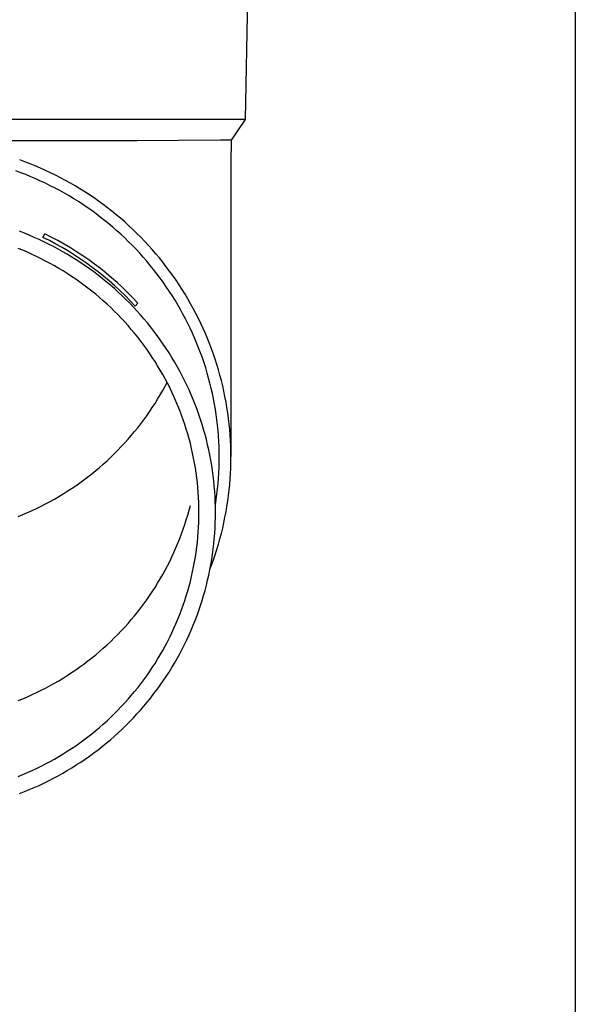
# Model space of a CAD drawing. Units: millimetres. Extents: x 0 to 25230, y 0 to 17820.
# Drawn here: x 7497 to 7550, y 3518 to 3611 of the extents above; entities that cross this region are included whole.
import ezdxf

# ---------------------------------------------------------------- set-up
doc = ezdxf.new("R2010")
doc.units = ezdxf.units.MM
doc.layers.add('YKK_13', color=4, linetype='Continuous', lineweight=30)
doc.layers.add('YKK_A1', color=4, linetype='Continuous', lineweight=30)

msp = doc.modelspace()

# ---------------------------------------------------------------- linework, layer by layer
at = {"layer": 'YKK_13'}
for p, q in [((7518.926, 3621.359), (7518.577, 3601.359)), ((7518.577, 3601.359), (7487.076, 3601.359)), ((7518.577, 3601.359), (7517.265, 3599.416)), ((7508.423, 3599.359), (7487.076, 3599.359)), ((7516.236, 3599.416), (7508.423, 3599.359)), ((7517.265, 3599.416), (7516.236, 3599.416)), ((7517.265, 3599.416), (7517.226, 3597.254)), ((7497.881, 3597.385), (7497.388, 3597.566)), ((7497.487, 3596.358), (7497.012, 3596.532)), ((7498.371, 3597.195), (7497.881, 3597.385)), ((7498.857, 3596.996), (7498.371, 3597.195)), ((7499.339, 3596.79), (7498.857, 3596.996)), ((7499.818, 3596.575), (7499.339, 3596.79)), ((7500.293, 3596.352), (7499.818, 3596.575)), ((7517.226, 3597.253), (7517.226, 3569.667)), ((7497.959, 3596.175), (7497.487, 3596.358)), ((7498.427, 3595.984), (7497.959, 3596.175)), ((7498.892, 3595.785), (7498.427, 3595.984)), ((7499.353, 3595.578), (7498.892, 3595.785)), ((7499.811, 3595.363), (7499.353, 3595.578)), ((7500.764, 3596.121), (7500.293, 3596.352)), ((7501.231, 3595.881), (7500.764, 3596.121)), ((7501.693, 3595.634), (7501.231, 3595.881)), ((7502.151, 3595.379), (7501.693, 3595.634)), ((7500.265, 3595.141), (7499.811, 3595.363)), ((7500.714, 3594.91), (7500.265, 3595.141)), ((7501.16, 3594.672), (7500.714, 3594.91)), ((7501.601, 3594.426), (7501.16, 3594.672)), ((7502.605, 3595.116), (7502.151, 3595.379)), ((7503.053, 3594.845), (7502.605, 3595.116)), ((7503.497, 3594.567), (7503.053, 3594.845)), ((7502.038, 3594.173), (7501.601, 3594.426)), ((7502.47, 3593.912), (7502.038, 3594.173)), ((7502.898, 3593.644), (7502.47, 3593.912)), ((7503.936, 3594.281), (7503.497, 3594.567)), ((7504.37, 3593.987), (7503.936, 3594.281)), ((7504.798, 3593.686), (7504.37, 3593.987)), ((7503.321, 3593.369), (7502.898, 3593.644)), ((7503.739, 3593.086), (7503.321, 3593.369)), ((7504.151, 3592.796), (7503.739, 3593.086)), ((7504.559, 3592.5), (7504.151, 3592.796)), ((7505.221, 3593.378), (7504.798, 3593.686)), ((7505.638, 3593.063), (7505.221, 3593.378)), ((7506.05, 3592.74), (7505.638, 3593.063)), ((7504.961, 3592.196), (7504.559, 3592.5)), ((7505.358, 3591.885), (7504.961, 3592.196)), ((7505.749, 3591.568), (7505.358, 3591.885)), ((7506.456, 3592.41), (7506.05, 3592.74)), ((7506.856, 3592.074), (7506.456, 3592.41)), ((7507.251, 3591.731), (7506.856, 3592.074)), ((7506.135, 3591.244), (7505.749, 3591.568)), ((7506.514, 3590.913), (7506.135, 3591.244)), ((7507.639, 3591.381), (7507.251, 3591.731)), ((7508.02, 3591.024), (7507.639, 3591.381)), ((7508.396, 3590.661), (7508.02, 3591.024)), ((7497.827, 3590.673), (7497.361, 3590.854)), ((7498.29, 3590.484), (7497.827, 3590.673)), ((7498.75, 3590.288), (7498.29, 3590.484)), ((7499.205, 3590.083), (7498.75, 3590.288)), ((7499.658, 3589.871), (7499.205, 3590.083)), ((7499.577, 3590.281), (7499.738, 3590.614)), ((7506.888, 3590.576), (7506.514, 3590.913)), ((7507.256, 3590.233), (7506.888, 3590.576)), ((7507.618, 3589.883), (7507.256, 3590.233)), ((7508.764, 3590.291), (7508.396, 3590.661)), ((7509.127, 3589.915), (7508.764, 3590.291)), ((7497.685, 3589.071), (7497.247, 3589.25)), ((7498.119, 3588.885), (7497.685, 3589.071)), ((7500.106, 3589.65), (7499.658, 3589.871)), ((7500.55, 3589.423), (7500.106, 3589.65)), ((7500.99, 3589.187), (7500.55, 3589.423)), ((7501.426, 3588.944), (7500.99, 3589.187)), ((7507.973, 3589.527), (7507.618, 3589.883)), ((7508.322, 3589.165), (7507.973, 3589.527)), ((7508.665, 3588.797), (7508.322, 3589.165)), ((7509.482, 3589.533), (7509.127, 3589.915)), ((7509.831, 3589.145), (7509.482, 3589.533)), ((7510.172, 3588.751), (7509.831, 3589.145)), ((7498.55, 3588.692), (7498.119, 3588.885)), ((7498.978, 3588.491), (7498.55, 3588.692)), ((7499.402, 3588.283), (7498.978, 3588.491)), ((7499.822, 3588.067), (7499.402, 3588.283)), ((7501.858, 3588.694), (7501.426, 3588.944)), ((7502.285, 3588.436), (7501.858, 3588.694)), ((7502.707, 3588.171), (7502.285, 3588.436)), ((7503.125, 3587.898), (7502.707, 3588.171)), ((7509.001, 3588.423), (7508.665, 3588.797)), ((7509.33, 3588.044), (7509.001, 3588.423)), ((7510.507, 3588.351), (7510.172, 3588.751)), ((7510.835, 3587.946), (7510.507, 3588.351)), ((7500.239, 3587.845), (7499.822, 3588.067)), ((7500.651, 3587.615), (7500.239, 3587.845)), ((7501.06, 3587.378), (7500.651, 3587.615)), ((7501.464, 3587.134), (7501.06, 3587.378)), ((7503.538, 3587.619), (7503.125, 3587.898)), ((7503.946, 3587.332), (7503.538, 3587.619)), ((7504.348, 3587.039), (7503.946, 3587.332)), ((7509.652, 3587.659), (7509.33, 3588.044)), ((7509.968, 3587.268), (7509.652, 3587.659)), ((7510.277, 3586.873), (7509.968, 3587.268)), ((7511.155, 3587.535), (7510.835, 3587.946)), ((7511.468, 3587.118), (7511.155, 3587.535)), ((7501.863, 3586.883), (7501.464, 3587.134)), ((7502.258, 3586.626), (7501.863, 3586.883)), ((7502.649, 3586.361), (7502.258, 3586.626)), ((7503.035, 3586.09), (7502.649, 3586.361)), ((7504.746, 3586.738), (7504.348, 3587.039)), ((7505.138, 3586.431), (7504.746, 3586.738)), ((7505.524, 3586.117), (7505.138, 3586.431)), ((7510.578, 3586.471), (7510.277, 3586.873)), ((7510.873, 3586.065), (7510.578, 3586.471)), ((7511.774, 3586.696), (7511.468, 3587.118)), ((7512.072, 3586.269), (7511.774, 3586.696)), ((7503.416, 3585.813), (7503.035, 3586.09)), ((7503.791, 3585.529), (7503.416, 3585.813)), ((7504.162, 3585.238), (7503.791, 3585.529)), ((7505.905, 3585.797), (7505.524, 3586.117)), ((7506.28, 3585.47), (7505.905, 3585.797)), ((7506.65, 3585.136), (7506.28, 3585.47)), ((7511.16, 3585.654), (7510.873, 3586.065)), ((7511.44, 3585.238), (7511.16, 3585.654)), ((7512.362, 3585.837), (7512.072, 3586.269)), ((7512.645, 3585.4), (7512.362, 3585.837)), ((7512.92, 3584.958), (7512.645, 3585.4)), ((7504.528, 3584.941), (7504.162, 3585.238)), ((7504.888, 3584.638), (7504.528, 3584.941)), ((7505.243, 3584.329), (7504.888, 3584.638)), ((7507.013, 3584.797), (7506.65, 3585.136)), ((7507.37, 3584.451), (7507.013, 3584.797)), ((7507.721, 3584.099), (7507.37, 3584.451)), ((7511.712, 3584.817), (7511.44, 3585.238)), ((7511.977, 3584.392), (7511.712, 3584.817)), ((7513.187, 3584.512), (7512.92, 3584.958)), ((7513.446, 3584.061), (7513.187, 3584.512)), ((7505.593, 3584.014), (7505.243, 3584.329)), ((7505.936, 3583.692), (7505.593, 3584.014)), ((7506.274, 3583.365), (7505.936, 3583.692)), ((7508.066, 3583.741), (7507.721, 3584.099)), ((7508.405, 3583.377), (7508.066, 3583.741)), ((7508.228, 3583.841), (7508.49, 3584.103)), ((7512.234, 3583.962), (7511.977, 3584.392)), ((7512.484, 3583.527), (7512.234, 3583.962)), ((7512.726, 3583.089), (7512.484, 3583.527)), ((7513.697, 3583.605), (7513.446, 3584.061)), ((7513.94, 3583.146), (7513.697, 3583.605)), ((7506.606, 3583.032), (7506.274, 3583.365)), ((7506.933, 3582.694), (7506.606, 3583.032)), ((7507.253, 3582.35), (7506.933, 3582.694)), ((7508.736, 3583.007), (7508.405, 3583.377)), ((7509.062, 3582.632), (7508.736, 3583.007)), ((7509.38, 3582.251), (7509.062, 3582.632)), ((7512.96, 3582.646), (7512.726, 3583.089)), ((7513.186, 3582.2), (7512.96, 3582.646)), ((7514.175, 3582.682), (7513.94, 3583.146)), ((7514.401, 3582.214), (7514.175, 3582.682)), ((7507.567, 3582), (7507.253, 3582.35)), ((7507.874, 3581.645), (7507.567, 3582)), ((7509.692, 3581.865), (7509.38, 3582.251)), ((7509.997, 3581.474), (7509.692, 3581.865)), ((7513.404, 3581.749), (7513.186, 3582.2)), ((7513.615, 3581.295), (7513.404, 3581.749)), ((7514.62, 3581.743), (7514.401, 3582.214)), ((7514.829, 3581.267), (7514.62, 3581.743)), ((7508.176, 3581.285), (7507.874, 3581.645)), ((7508.471, 3580.92), (7508.176, 3581.285)), ((7508.759, 3580.55), (7508.471, 3580.92)), ((7510.295, 3581.077), (7509.997, 3581.474)), ((7510.586, 3580.675), (7510.295, 3581.077)), ((7513.817, 3580.838), (7513.615, 3581.295)), ((7514.011, 3580.377), (7513.817, 3580.838)), ((7515.031, 3580.789), (7514.829, 3581.267)), ((7515.224, 3580.307), (7515.031, 3580.789)), ((7509.041, 3580.175), (7508.759, 3580.55)), ((7509.316, 3579.795), (7509.041, 3580.175)), ((7510.87, 3580.268), (7510.586, 3580.675)), ((7511.146, 3579.857), (7510.87, 3580.268)), ((7511.415, 3579.441), (7511.146, 3579.857)), ((7514.197, 3579.912), (7514.011, 3580.377)), ((7514.374, 3579.445), (7514.197, 3579.912)), ((7515.408, 3579.821), (7515.224, 3580.307)), ((7509.585, 3579.41), (7509.316, 3579.795)), ((7509.846, 3579.021), (7509.585, 3579.41)), ((7510.101, 3578.627), (7509.846, 3579.021)), ((7511.677, 3579.02), (7511.415, 3579.441)), ((7511.931, 3578.595), (7511.677, 3579.02)), ((7514.544, 3578.975), (7514.374, 3579.445)), ((7514.704, 3578.501), (7514.544, 3578.975)), ((7515.584, 3579.333), (7515.408, 3579.821)), ((7515.751, 3578.841), (7515.584, 3579.333)), ((7510.348, 3578.229), (7510.101, 3578.627)), ((7510.589, 3577.827), (7510.348, 3578.229)), ((7512.178, 3578.165), (7511.931, 3578.595)), ((7512.417, 3577.731), (7512.178, 3578.165)), ((7514.857, 3578.026), (7514.704, 3578.501)), ((7515.001, 3577.547), (7514.857, 3578.026)), ((7515.909, 3578.347), (7515.751, 3578.841)), ((7516.058, 3577.85), (7515.909, 3578.347)), ((7510.822, 3577.421), (7510.589, 3577.827)), ((7511.048, 3577.011), (7510.822, 3577.421)), ((7512.648, 3577.294), (7512.417, 3577.731)), ((7512.872, 3576.852), (7512.648, 3577.294)), ((7515.136, 3577.066), (7515.001, 3577.547)), ((7515.263, 3576.583), (7515.136, 3577.066)), ((7516.199, 3577.351), (7516.058, 3577.85)), ((7516.331, 3576.849), (7516.199, 3577.351)), ((7510.822, 3575.907), (7511.048, 3576.318)), ((7511.267, 3576.597), (7511.048, 3577.011)), ((7511.048, 3576.318), (7511.232, 3576.664)), ((7511.479, 3576.179), (7511.267, 3576.597)), ((7511.683, 3575.758), (7511.479, 3576.179)), ((7513.087, 3576.407), (7512.872, 3576.852)), ((7513.295, 3575.958), (7513.087, 3576.407)), ((7515.382, 3576.098), (7515.263, 3576.583)), ((7516.454, 3576.345), (7516.331, 3576.849)), ((7516.567, 3575.84), (7516.454, 3576.345)), ((7510.348, 3575.099), (7510.589, 3575.501)), ((7510.589, 3575.501), (7510.822, 3575.907)), ((7511.879, 3575.333), (7511.683, 3575.758)), ((7512.068, 3574.905), (7511.879, 3575.333)), ((7513.495, 3575.505), (7513.295, 3575.958)), ((7513.686, 3575.049), (7513.495, 3575.505)), ((7515.491, 3575.611), (7515.382, 3576.098)), ((7515.593, 3575.122), (7515.491, 3575.611)), ((7516.672, 3575.332), (7516.567, 3575.84)), ((7516.768, 3574.822), (7516.672, 3575.332)), ((7509.585, 3573.918), (7509.846, 3574.308)), ((7509.846, 3574.308), (7510.101, 3574.701)), ((7510.101, 3574.701), (7510.348, 3575.099)), ((7512.249, 3574.474), (7512.068, 3574.905)), ((7512.423, 3574.04), (7512.249, 3574.474)), ((7513.87, 3574.59), (7513.686, 3575.049)), ((7514.045, 3574.128), (7513.87, 3574.59)), ((7515.685, 3574.631), (7515.593, 3575.122)), ((7515.769, 3574.139), (7515.685, 3574.631)), ((7516.855, 3574.311), (7516.768, 3574.822)), ((7516.933, 3573.799), (7516.855, 3574.311)), ((7509.041, 3573.154), (7509.316, 3573.534)), ((7509.316, 3573.534), (7509.585, 3573.918)), ((7512.589, 3573.603), (7512.423, 3574.04)), ((7512.747, 3573.163), (7512.589, 3573.603)), ((7514.213, 3573.663), (7514.045, 3574.128)), ((7514.372, 3573.195), (7514.213, 3573.663)), ((7515.844, 3573.646), (7515.769, 3574.139)), ((7515.91, 3573.151), (7515.844, 3573.646)), ((7517.002, 3573.285), (7516.933, 3573.799)), ((7508.471, 3572.408), (7508.759, 3572.779)), ((7508.759, 3572.779), (7509.041, 3573.154)), ((7512.897, 3572.72), (7512.747, 3573.163)), ((7513.04, 3572.275), (7512.897, 3572.72)), ((7514.522, 3572.724), (7514.372, 3573.195)), ((7514.664, 3572.251), (7514.522, 3572.724)), ((7515.967, 3572.655), (7515.91, 3573.151)), ((7516.016, 3572.158), (7515.967, 3572.655)), ((7517.061, 3572.77), (7517.002, 3573.285)), ((7517.112, 3572.254), (7517.061, 3572.77)), ((7507.567, 3571.328), (7507.874, 3571.683)), ((7507.874, 3571.683), (7508.176, 3572.043)), ((7508.176, 3572.043), (7508.471, 3572.408)), ((7513.175, 3571.828), (7513.04, 3572.275)), ((7513.301, 3571.378), (7513.175, 3571.828)), ((7514.798, 3571.775), (7514.664, 3572.251)), ((7514.924, 3571.298), (7514.798, 3571.775)), ((7516.055, 3571.661), (7516.016, 3572.158)), ((7516.086, 3571.163), (7516.055, 3571.661)), ((7517.153, 3571.738), (7517.112, 3572.254)), ((7517.185, 3571.22), (7517.153, 3571.738)), ((7506.606, 3570.296), (7506.933, 3570.635)), ((7506.933, 3570.635), (7507.253, 3570.979)), ((7507.253, 3570.979), (7507.567, 3571.328)), ((7513.42, 3570.926), (7513.301, 3571.378)), ((7513.53, 3570.472), (7513.42, 3570.926)), ((7515.041, 3570.818), (7514.924, 3571.298)), ((7515.149, 3570.336), (7515.041, 3570.818)), ((7516.109, 3570.664), (7516.086, 3571.163)), ((7516.122, 3570.166), (7516.109, 3570.664)), ((7517.208, 3570.703), (7517.185, 3571.22)), ((7517.222, 3570.185), (7517.208, 3570.703)), ((7505.936, 3569.636), (7506.274, 3569.963)), ((7506.274, 3569.963), (7506.606, 3570.296)), ((7513.633, 3570.017), (7513.53, 3570.472)), ((7513.727, 3569.559), (7513.633, 3570.017)), ((7515.249, 3569.852), (7515.149, 3570.336)), ((7515.34, 3569.367), (7515.249, 3569.852)), ((7516.126, 3569.667), (7516.122, 3570.166)), ((7516.122, 3569.168), (7516.126, 3569.667)), ((7517.226, 3569.667), (7517.222, 3570.185)), ((7517.222, 3569.148), (7517.226, 3569.667)), ((7504.888, 3568.69), (7505.243, 3569)), ((7505.243, 3569), (7505.593, 3569.315)), ((7505.593, 3569.315), (7505.936, 3569.636)), ((7513.814, 3569.101), (7513.727, 3569.559)), ((7513.892, 3568.64), (7513.814, 3569.101)), ((7515.423, 3568.88), (7515.34, 3569.367)), ((7515.497, 3568.392), (7515.423, 3568.88)), ((7516.109, 3568.669), (7516.122, 3569.168)), ((7517.208, 3568.63), (7517.222, 3569.148)), ((7503.791, 3567.8), (7504.162, 3568.09)), ((7504.162, 3568.09), (7504.528, 3568.387)), ((7504.528, 3568.387), (7504.888, 3568.69)), ((7513.962, 3568.179), (7513.892, 3568.64)), ((7514.024, 3567.716), (7513.962, 3568.179)), ((7515.562, 3567.903), (7515.497, 3568.392)), ((7515.619, 3567.413), (7515.562, 3567.903)), ((7516.055, 3567.672), (7516.086, 3568.17)), ((7516.086, 3568.17), (7516.109, 3568.669)), ((7517.153, 3567.596), (7517.185, 3568.113)), ((7517.185, 3568.113), (7517.208, 3568.63)), ((7502.258, 3566.703), (7502.649, 3566.967)), ((7502.649, 3566.967), (7503.035, 3567.238)), ((7503.035, 3567.238), (7503.416, 3567.516)), ((7503.416, 3567.516), (7503.791, 3567.8)), ((7514.078, 3567.252), (7514.024, 3567.716)), ((7514.123, 3566.788), (7514.078, 3567.252)), ((7515.667, 3566.922), (7515.619, 3567.413)), ((7515.706, 3566.43), (7515.667, 3566.922)), ((7515.967, 3566.678), (7516.016, 3567.175)), ((7516.016, 3567.175), (7516.055, 3567.672)), ((7517.061, 3566.563), (7517.112, 3567.079)), ((7517.112, 3567.079), (7517.153, 3567.596)), ((7501.06, 3565.951), (7501.464, 3566.194)), ((7501.464, 3566.194), (7501.863, 3566.445)), ((7501.863, 3566.445), (7502.258, 3566.703)), ((7514.16, 3566.322), (7514.123, 3566.788)), ((7514.189, 3565.857), (7514.16, 3566.322)), ((7515.737, 3565.937), (7515.706, 3566.43)), ((7515.844, 3565.688), (7515.91, 3566.182)), ((7515.91, 3566.182), (7515.967, 3566.678)), ((7516.933, 3565.535), (7517.002, 3566.048)), ((7517.002, 3566.048), (7517.061, 3566.563)), ((7498.978, 3564.837), (7499.402, 3565.046)), ((7499.402, 3565.046), (7499.822, 3565.261)), ((7499.822, 3565.261), (7500.239, 3565.484)), ((7500.239, 3565.484), (7500.651, 3565.714)), ((7500.651, 3565.714), (7501.06, 3565.951)), ((7513.301, 3564.66), (7513.42, 3565.112)), ((7514.21, 3565.39), (7514.189, 3565.857)), ((7514.222, 3564.924), (7514.21, 3565.39)), ((7515.759, 3565.444), (7515.737, 3565.937)), ((7515.772, 3564.951), (7515.759, 3565.444)), ((7515.766, 3565.178), (7515.769, 3565.194)), ((7515.769, 3565.194), (7515.844, 3565.688)), ((7516.855, 3565.022), (7516.933, 3565.535)), ((7497.247, 3564.078), (7497.685, 3564.257)), ((7497.685, 3564.257), (7498.119, 3564.443)), ((7498.119, 3564.443), (7498.55, 3564.637)), ((7498.55, 3564.637), (7498.978, 3564.837)), ((7513.04, 3563.763), (7513.175, 3564.211)), ((7513.175, 3564.211), (7513.301, 3564.66)), ((7514.226, 3564.457), (7514.222, 3564.924)), ((7514.222, 3563.991), (7514.226, 3564.457)), ((7515.776, 3564.457), (7515.772, 3564.951)), ((7515.772, 3563.964), (7515.776, 3564.457)), ((7516.672, 3564.002), (7516.768, 3564.511)), ((7516.768, 3564.511), (7516.855, 3565.022)), ((7512.747, 3562.876), (7512.897, 3563.318)), ((7512.897, 3563.318), (7513.04, 3563.763)), ((7514.189, 3563.058), (7514.21, 3563.524)), ((7514.21, 3563.524), (7514.222, 3563.991)), ((7515.737, 3562.977), (7515.759, 3563.47)), ((7515.759, 3563.47), (7515.772, 3563.964)), ((7516.454, 3562.988), (7516.567, 3563.494)), ((7516.567, 3563.494), (7516.672, 3564.002)), ((7512.423, 3561.998), (7512.589, 3562.436)), ((7512.589, 3562.436), (7512.747, 3562.876)), ((7514.123, 3562.127), (7514.16, 3562.592)), ((7514.16, 3562.592), (7514.189, 3563.058)), ((7515.667, 3561.993), (7515.706, 3562.485)), ((7515.706, 3562.485), (7515.737, 3562.977)), ((7516.199, 3561.982), (7516.331, 3562.484)), ((7516.331, 3562.484), (7516.454, 3562.988)), ((7512.068, 3561.133), (7512.249, 3561.564)), ((7512.249, 3561.564), (7512.423, 3561.998)), ((7514.024, 3561.198), (7514.078, 3561.662)), ((7514.078, 3561.662), (7514.123, 3562.127)), ((7515.562, 3561.011), (7515.619, 3561.502)), ((7515.619, 3561.502), (7515.667, 3561.993)), ((7515.909, 3560.986), (7516.058, 3561.483)), ((7516.058, 3561.483), (7516.199, 3561.982)), ((7511.683, 3560.28), (7511.879, 3560.705)), ((7511.879, 3560.705), (7512.068, 3561.133)), ((7513.892, 3560.274), (7513.962, 3560.736)), ((7513.962, 3560.736), (7514.024, 3561.198)), ((7515.423, 3560.034), (7515.497, 3560.522)), ((7515.497, 3560.522), (7515.562, 3561.011)), ((7515.584, 3560.001), (7515.751, 3560.492)), ((7515.751, 3560.492), (7515.909, 3560.986)), ((7511.267, 3559.442), (7511.479, 3559.859)), ((7511.479, 3559.859), (7511.683, 3560.28)), ((7513.727, 3559.355), (7513.814, 3559.814)), ((7513.814, 3559.814), (7513.892, 3560.274)), ((7515.249, 3559.062), (7515.34, 3559.547)), ((7515.263, 3559.13), (7515.408, 3559.512)), ((7515.34, 3559.547), (7515.423, 3560.034)), ((7515.408, 3559.512), (7515.584, 3560.001)), ((7510.589, 3558.211), (7510.822, 3558.617)), ((7510.822, 3558.617), (7511.048, 3559.028)), ((7511.048, 3559.028), (7511.267, 3559.442)), ((7513.53, 3558.442), (7513.633, 3558.898)), ((7513.633, 3558.898), (7513.727, 3559.355)), ((7515.041, 3558.097), (7515.149, 3558.578)), ((7515.149, 3558.578), (7515.249, 3559.062)), ((7510.101, 3557.411), (7510.348, 3557.809)), ((7510.348, 3557.809), (7510.589, 3558.211)), ((7513.301, 3557.536), (7513.42, 3557.988)), ((7513.42, 3557.988), (7513.53, 3558.442)), ((7514.924, 3557.617), (7515.041, 3558.097)), ((7509.585, 3556.628), (7509.846, 3557.018)), ((7509.846, 3557.018), (7510.101, 3557.411)), ((7513.04, 3556.639), (7513.175, 3557.087)), ((7513.175, 3557.087), (7513.301, 3557.536)), ((7514.664, 3556.664), (7514.798, 3557.139)), ((7514.798, 3557.139), (7514.924, 3557.617)), ((7508.759, 3555.489), (7509.041, 3555.864)), ((7509.041, 3555.864), (7509.316, 3556.244)), ((7509.316, 3556.244), (7509.585, 3556.628)), ((7512.747, 3555.751), (7512.897, 3556.194)), ((7512.897, 3556.194), (7513.04, 3556.639)), ((7514.372, 3555.72), (7514.522, 3556.19)), ((7514.522, 3556.19), (7514.664, 3556.664)), ((7508.176, 3554.753), (7508.471, 3555.118)), ((7508.471, 3555.118), (7508.759, 3555.489)), ((7512.249, 3554.44), (7512.423, 3554.874)), ((7512.423, 3554.874), (7512.589, 3555.312)), ((7512.589, 3555.312), (7512.747, 3555.751)), ((7514.045, 3554.787), (7514.213, 3555.252)), ((7514.213, 3555.252), (7514.372, 3555.72)), ((7507.253, 3553.689), (7507.567, 3554.038)), ((7507.567, 3554.038), (7507.874, 3554.393)), ((7507.874, 3554.393), (7508.176, 3554.753)), ((7511.879, 3553.581), (7512.068, 3554.009)), ((7512.068, 3554.009), (7512.249, 3554.44)), ((7513.686, 3553.865), (7513.87, 3554.324)), ((7513.87, 3554.324), (7514.045, 3554.787)), ((7506.606, 3553.006), (7506.933, 3553.345)), ((7506.933, 3553.345), (7507.253, 3553.689)), ((7511.479, 3552.735), (7511.683, 3553.156)), ((7511.683, 3553.156), (7511.879, 3553.581)), ((7513.295, 3552.957), (7513.495, 3553.409)), ((7513.495, 3553.409), (7513.686, 3553.865)), ((7505.593, 3552.025), (7505.936, 3552.346)), ((7505.936, 3552.346), (7506.274, 3552.673)), ((7506.274, 3552.673), (7506.606, 3553.006)), ((7511.048, 3551.904), (7511.267, 3552.317)), ((7511.267, 3552.317), (7511.479, 3552.735)), ((7512.872, 3552.062), (7513.087, 3552.508)), ((7513.087, 3552.508), (7513.295, 3552.957)), ((7504.528, 3551.097), (7504.888, 3551.4)), ((7504.888, 3551.4), (7505.243, 3551.71)), ((7505.243, 3551.71), (7505.593, 3552.025)), ((7510.589, 3551.087), (7510.822, 3551.493)), ((7510.822, 3551.493), (7511.048, 3551.904)), ((7512.178, 3550.749), (7512.417, 3551.183)), ((7512.417, 3551.183), (7512.648, 3551.621)), ((7512.648, 3551.621), (7512.872, 3552.062)), ((7503.416, 3550.226), (7503.791, 3550.51)), ((7503.791, 3550.51), (7504.162, 3550.8)), ((7504.162, 3550.8), (7504.528, 3551.097)), ((7509.846, 3549.894), (7510.101, 3550.287)), ((7510.101, 3550.287), (7510.348, 3550.685)), ((7510.348, 3550.685), (7510.589, 3551.087)), ((7511.677, 3549.894), (7511.931, 3550.32)), ((7511.931, 3550.32), (7512.178, 3550.749)), ((7501.863, 3549.155), (7502.258, 3549.413)), ((7502.258, 3549.413), (7502.649, 3549.677)), ((7502.649, 3549.677), (7503.035, 3549.948)), ((7503.035, 3549.948), (7503.416, 3550.226)), ((7509.316, 3549.12), (7509.585, 3549.504)), ((7509.585, 3549.504), (7509.846, 3549.894)), ((7511.146, 3549.058), (7511.415, 3549.474)), ((7511.415, 3549.474), (7511.677, 3549.894)), ((7500.239, 3548.194), (7500.651, 3548.424)), ((7500.651, 3548.424), (7501.06, 3548.661)), ((7501.06, 3548.661), (7501.464, 3548.904)), ((7501.464, 3548.904), (7501.863, 3549.155)), ((7508.759, 3548.365), (7509.041, 3548.74)), ((7509.041, 3548.74), (7509.316, 3549.12)), ((7510.586, 3548.239), (7510.87, 3548.646)), ((7510.87, 3548.646), (7511.146, 3549.058)), ((7498.55, 3547.347), (7498.978, 3547.547)), ((7498.978, 3547.547), (7499.402, 3547.756)), ((7499.402, 3547.756), (7499.822, 3547.971)), ((7499.822, 3547.971), (7500.239, 3548.194)), ((7507.874, 3547.269), (7508.176, 3547.629)), ((7508.176, 3547.629), (7508.471, 3547.994)), ((7508.471, 3547.994), (7508.759, 3548.365)), ((7509.997, 3547.441), (7510.295, 3547.838)), ((7510.295, 3547.838), (7510.586, 3548.239)), ((7497.247, 3546.788), (7497.685, 3546.967)), ((7497.685, 3546.967), (7498.119, 3547.153)), ((7498.119, 3547.153), (7498.55, 3547.347)), ((7506.933, 3546.221), (7507.253, 3546.565)), ((7507.253, 3546.565), (7507.567, 3546.914)), ((7507.567, 3546.914), (7507.874, 3547.269)), ((7509.062, 3546.282), (7509.38, 3546.663)), ((7509.38, 3546.663), (7509.692, 3547.049)), ((7509.692, 3547.049), (7509.997, 3547.441)), ((7506.274, 3545.549), (7506.606, 3545.882)), ((7506.606, 3545.882), (7506.933, 3546.221)), ((7508.405, 3545.538), (7508.736, 3545.907)), ((7508.736, 3545.907), (7509.062, 3546.282)), ((7505.243, 3544.585), (7505.593, 3544.901)), ((7505.593, 3544.901), (7505.936, 3545.222)), ((7505.936, 3545.222), (7506.274, 3545.549)), ((7507.37, 3544.464), (7507.721, 3544.816)), ((7507.721, 3544.816), (7508.066, 3545.174)), ((7508.066, 3545.174), (7508.405, 3545.538)), ((7504.162, 3543.676), (7504.528, 3543.973)), ((7504.528, 3543.973), (7504.888, 3544.276)), ((7504.888, 3544.276), (7505.243, 3544.585)), ((7506.28, 3543.445), (7506.65, 3543.778)), ((7506.65, 3543.778), (7507.013, 3544.118)), ((7507.013, 3544.118), (7507.37, 3544.464)), ((7503.035, 3542.824), (7503.416, 3543.102)), ((7503.416, 3543.102), (7503.791, 3543.386)), ((7503.791, 3543.386), (7504.162, 3543.676)), ((7505.524, 3542.797), (7505.905, 3543.118)), ((7505.905, 3543.118), (7506.28, 3543.445)), ((7501.464, 3541.78), (7501.863, 3542.031)), ((7501.863, 3542.031), (7502.258, 3542.289)), ((7502.258, 3542.289), (7502.649, 3542.553)), ((7502.649, 3542.553), (7503.035, 3542.824)), ((7504.348, 3541.876), (7504.746, 3542.176)), ((7504.746, 3542.176), (7505.138, 3542.483)), ((7505.138, 3542.483), (7505.524, 3542.797)), ((7499.822, 3540.847), (7500.239, 3541.07)), ((7500.239, 3541.07), (7500.651, 3541.3)), ((7500.651, 3541.3), (7501.06, 3541.537)), ((7501.06, 3541.537), (7501.464, 3541.78)), ((7502.707, 3540.744), (7503.125, 3541.016)), ((7503.125, 3541.016), (7503.538, 3541.296)), ((7503.538, 3541.296), (7503.946, 3541.582)), ((7503.946, 3541.582), (7504.348, 3541.876)), ((7498.119, 3540.029), (7498.55, 3540.223)), ((7498.55, 3540.223), (7498.978, 3540.423)), ((7498.978, 3540.423), (7499.402, 3540.632)), ((7499.402, 3540.632), (7499.822, 3540.847)), ((7501.426, 3539.97), (7501.858, 3540.221)), ((7501.858, 3540.221), (7502.285, 3540.479)), ((7502.285, 3540.479), (7502.707, 3540.744)), ((7497.247, 3539.664), (7497.685, 3539.843)), ((7497.685, 3539.843), (7498.119, 3540.029)), ((7499.658, 3539.044), (7500.106, 3539.264)), ((7500.106, 3539.264), (7500.55, 3539.492)), ((7500.55, 3539.492), (7500.99, 3539.727)), ((7500.99, 3539.727), (7501.426, 3539.97)), ((7497.361, 3538.06), (7497.827, 3538.241)), ((7497.827, 3538.241), (7498.29, 3538.43)), ((7498.29, 3538.43), (7498.75, 3538.627)), ((7498.75, 3538.627), (7499.205, 3538.831)), ((7499.205, 3538.831), (7499.658, 3539.044))]:
    msp.add_line(p, q, dxfattribs=at)
for radius, start in [(28.69, 42.50288), (29.06, 42.53469)]:
    msp.add_arc((7487.076, 3564.457), radius, start, 64.17, dxfattribs=at)
at = {"layer": 'YKK_A1'}
msp.add_line((7549.576, 5841.182), (7549.576, 2986.182), dxfattribs=at)

doc.saveas('drawing.dxf')
